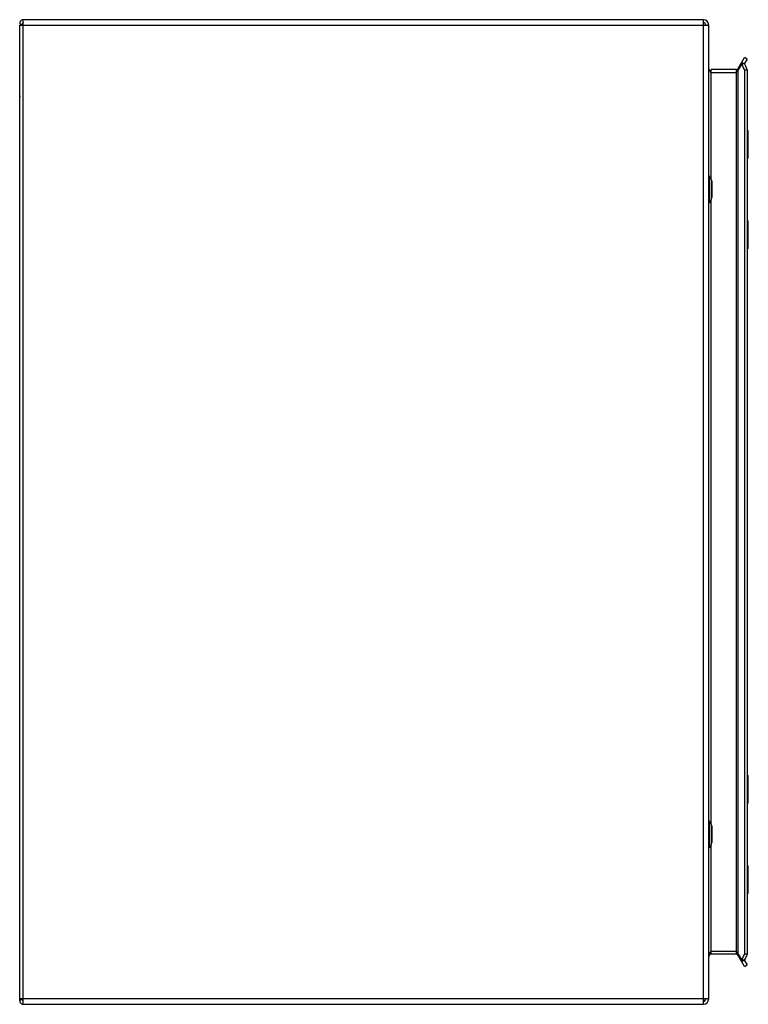
# Model space of a CAD drawing. Units: millimetres. Extents: x 43 to 340, y 64 to 464.
import ezdxf

# ---------------------------------------------------------------- set-up
doc = ezdxf.new("R2010")
doc.units = ezdxf.units.MM
doc.header["$LTSCALE"] = 34.36806
doc.layers.get('0').update_dxf_attribs({"linetype": 'CONTINUOUS'})

msp = doc.modelspace()

# ---------------------------------------------------------------- linework, layer by layer
at = {"color": 7, "linetype": 'CONTINUOUS'}
for p, q in [((44.91, 64.27), (44.91, 464.27)), ((321.36, 464.27), (44.91, 464.27)), ((321.36, 464.27), (321.36, 64.27)), ((43.55, 65.62), (43.55, 462.07)), ((43.55, 462.07), (323.56, 462.07)), ((43.86, 462.07), (44.79, 462.82)), ((323.56, 66.47), (323.56, 462.07)), ((335.58, 444.47), (338.12, 448.87)), ((339.16, 448.27), (338.04, 446.32)), ((339.16, 448.27), (338.12, 448.87)), ((43.46, 433.34), (43.46, 445.19)), ((337, 446.32), (335.58, 443.87)), ((335.84, 444.32), (335.58, 444.47)), ((338.04, 446.32), (337, 446.92)), ((338.04, 446.32), (337, 446.32)), ((324.56, 399.3), (324.56, 443.97)), ((334.72, 443.97), (324.56, 443.97)), ((324.56, 442.77), (334.72, 442.77)), ((334.72, 443.97), (334.72, 84.57)), ((335.58, 84.67), (335.58, 443.87)), ((338.12, 443.94), (338.12, 84.59)), ((338.12, 443.94), (339.16, 443.94)), ((339.16, 443.94), (339.16, 84.59)), ((339.16, 419.27), (339.66, 419.27)), ((339.66, 407.97), (339.66, 419.27)), ((339.66, 407.97), (339.16, 407.97)), ((323.76, 400.77), (323.56, 400.77)), ((323.76, 400.77), (323.76, 389.77)), ((324.61, 399.3), (323.76, 400.77)), ((324.61, 399.3), (324.61, 391.24)), ((324.61, 399.3), (324.81, 398.55)), ((324.81, 398.55), (324.81, 391.99)), ((323.76, 389.77), (323.56, 389.77)), ((324.61, 391.24), (323.76, 389.77)), ((324.56, 137.3), (324.56, 391.24)), ((324.61, 391.24), (324.81, 391.99)), ((339.16, 382.57), (339.66, 382.57)), ((339.66, 371.27), (339.66, 382.57)), ((339.66, 371.27), (339.16, 371.27)), ((339.16, 157.27), (339.66, 157.27)), ((339.66, 145.97), (339.66, 157.27)), ((339.66, 145.97), (339.16, 145.97)), ((323.76, 138.77), (323.56, 138.77)), ((324.61, 137.3), (323.76, 138.77)), ((323.76, 138.77), (323.76, 127.77)), ((324.61, 137.3), (324.81, 136.55)), ((324.61, 137.3), (324.61, 129.24)), ((324.81, 136.55), (324.81, 129.99)), ((324.61, 129.24), (323.76, 127.77)), ((324.56, 84.57), (324.56, 129.24)), ((324.61, 129.24), (324.81, 129.99)), ((323.76, 127.77), (323.56, 127.77)), ((339.16, 120.57), (339.66, 120.57)), ((339.66, 109.27), (339.66, 120.57)), ((339.66, 109.27), (339.16, 109.27)), ((43.46, 83.34), (43.46, 95.19)), ((334.72, 85.77), (324.56, 85.77)), ((334.72, 84.57), (324.56, 84.57)), ((335.58, 84.67), (337, 82.21)), ((335.58, 84.07), (335.84, 84.22)), ((338.12, 79.67), (335.58, 84.07)), ((339.16, 84.59), (338.12, 84.59)), ((338.04, 82.21), (337, 82.21)), ((337, 81.61), (338.04, 82.21)), ((338.04, 82.21), (339.16, 80.27)), ((338.12, 79.67), (339.16, 80.27)), ((323.56, 66.47), (43.55, 66.47)), ((44.79, 65.71), (43.86, 66.47)), ((44.91, 64.27), (321.36, 64.27))]:
    msp.add_line(p, q, dxfattribs=at)
for centre, radius, start, end in [((44.91, 462.92), 1.35, 90, 219.0228), ((321.36, 462.07), 2.2, 0, 90), ((44.91, 462.92), 0.15, 95.3932, 244.8671), ((321.36, 462.07), 1, 0, 90), ((334.72, 444.97), 1, 270, 329.9914), ((320.09, 436.94), 19.34, 27.5758, 28.9998), ((319.24, 436.5), 20.29, 26.5363, 27.5789), ((317.99, 435.88), 21.68, 24.2048, 26.5222), ((316.18, 435.07), 23.67, 22.0215, 24.2068), ((45.46, 433.34), 2, 180, 196.2436), ((324.56, 83.57), 1, 90, 180), ((334.72, 83.57), 1, 30.0086, 90), ((316.18, 93.47), 23.67, 335.7932, 337.9785), ((319.73, 91.78), 19.74, 331.0135, 333.48), ((317.99, 92.65), 21.68, 333.4778, 335.7952), ((44.91, 65.62), 1.35, 140.9772, 270), ((44.91, 65.62), 0.15, 129.4514, 256.2615), ((321.36, 66.47), 2.2, 270, 360), ((321.36, 66.47), 1, 270, 360)]:
    msp.add_arc(centre, radius, start, end, dxfattribs=at)
for points in [[(323.96, 443.67), (323.86, 443.85), (323.77, 444.04), (323.7, 444.23)], [(324.06, 85.03), (324.22, 85.28), (324.39, 85.52), (324.56, 85.77)], [(335.4, 84.98), (335.47, 84.88), (335.53, 84.77), (335.58, 84.67)]]:
    msp.add_open_spline(points, degree=3, dxfattribs=at)
for points, knots in [([(338.04, 446.32), (338.14, 446.13), (338.55, 445.36), (338.91, 444.56), (339.16, 443.94)], [0, 0, 0, 0, 0.241473, 1, 1, 1, 1]), ([(324.56, 442.77), (324.51, 442.84), (324.3, 443.14), (324.09, 443.44), (323.96, 443.67)], [0, 0, 0, 0, 0.254814, 1, 1, 1, 1]), ([(335.33, 443.46), (335.29, 443.4), (335.09, 443.16), (334.88, 442.94), (334.72, 442.77)], [0, 0, 0, 0, 0.239206, 1, 1, 1, 1]), ([(335.58, 443.87), (335.57, 443.83), (335.49, 443.69), (335.4, 443.56), (335.33, 443.46)], [0, 0, 0, 0, 0.238377, 1, 1, 1, 1]), ([(323.56, 83.57), (323.56, 83.69), (323.61, 84.21), (323.85, 84.69), (324.06, 85.03)], [0, 0, 0, 0, 0.235381, 1, 1, 1, 1]), ([(334.72, 85.77), (334.78, 85.7), (335.02, 85.45), (335.25, 85.19), (335.4, 84.98)], [0, 0, 0, 0, 0.26004, 1, 1, 1, 1]), ([(339.16, 84.59), (339.08, 84.38), (338.74, 83.57), (338.35, 82.78), (338.04, 82.21)], [0, 0, 0, 0, 0.258485, 1, 1, 1, 1]), ([(321.36, 65.47), (321.41, 65.5), (321.61, 65.62), (321.8, 65.75), (321.93, 65.85)], [0, 0, 0, 0, 0.259088, 1, 1, 1, 1]), ([(321.93, 65.85), (321.96, 65.87), (322.07, 65.96), (322.17, 66.05), (322.23, 66.13)], [0, 0, 0, 0, 0.273471, 1, 1, 1, 1])]:
    msp.add_open_spline(points, degree=3, knots=knots, dxfattribs=at)

doc.saveas('drawing.dxf')
